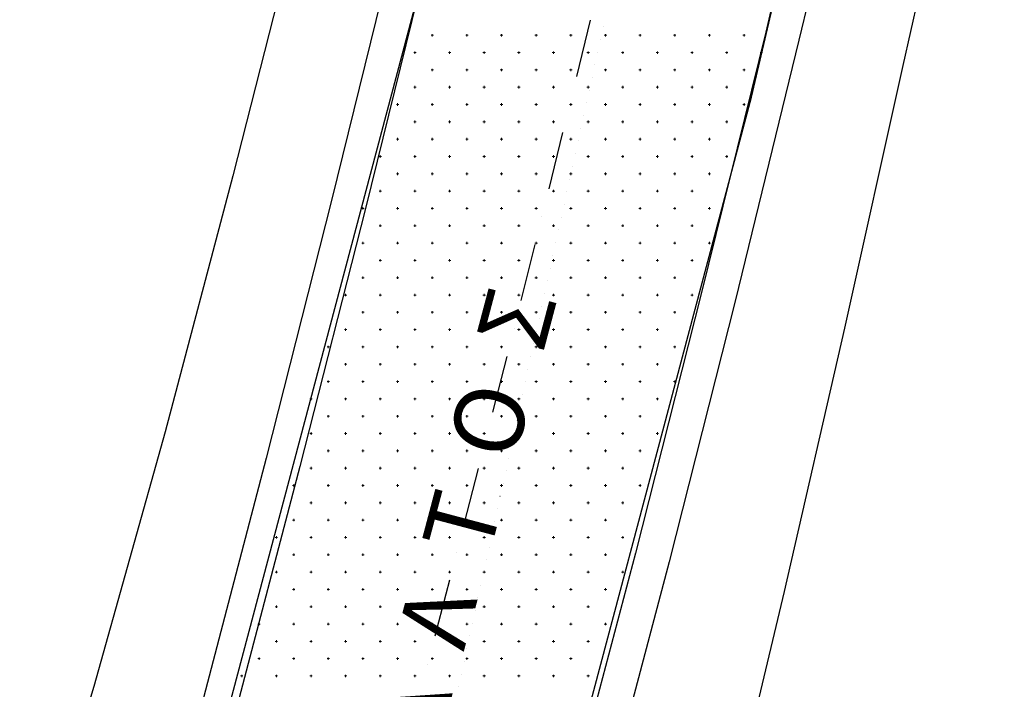
# Model space of a CAD drawing. Units: millimetres. Extents: x 407098 to 410069, y 4355601 to 4357318.
# Drawn here: x 407514 to 407543, y 4356380 to 4356400 of the extents above; entities that cross this region are included whole.
import ezdxf
from ezdxf.enums import TextEntityAlignment as Align

# ---------------------------------------------------------------- set-up
doc = ezdxf.new("R2010")
doc.units = ezdxf.units.MM
for name, color, linetype in [('3', 3, 'Continuous'), ('5', 5, 'Continuous'), ('6', 6, 'Continuous'), ('7', 7, 'Continuous'), ('HATCH', 7, 'Continuous'), ('OROAPLO', 7, 'Continuous')]:
    doc.layers.add(name, color=color, linetype=linetype)
doc.styles.add('TIMES_NEW_ROMAN_BI', font='timesbi.ttf')

msp = doc.modelspace()

# ---------------------------------------------------------------- linework, layer by layer
at = {"color": 7, "linetype": 'Continuous', "lineweight": 25}
for p, q in [((407535.2858, 4356397.35), (407542.5848, 4356428.6521)), ((407525.9177, 4356401.2778), (407515.0625, 4356360.4132)), ((407525.6462, 4356361.0496), (407535.2858, 4356397.35))]:
    msp.add_line(p, q, dxfattribs=at)
at = {"layer": '3', "color": 7, "lineweight": 25}
for p, q in [((407538.461058, 4356406.529108), (407536.6549, 4356398.995123)), ((407524.998989, 4356401.824085), (407523.165414, 4356394.369344)), ((407531.002236, 4356399.381906), (407531.002134, 4356399.381801)), ((407530.918065, 4356399.009696), (407530.917962, 4356399.009591)), ((407536.6549, 4356398.995123), (407534.813389, 4356391.460738)), ((407530.842632, 4356398.646425), (407530.842529, 4356398.64632)), ((407530.767198, 4356398.283153), (407530.767096, 4356398.283049)), ((407530.683027, 4356397.910943), (407530.682925, 4356397.910839)), ((407530.598655, 4356397.55641), (407530.598553, 4356397.556305)), ((407530.514484, 4356397.1842), (407530.514382, 4356397.184095)), ((407530.439051, 4356396.820929), (407530.438948, 4356396.820824)), ((407530.35488, 4356396.448719), (407530.354777, 4356396.448614)), ((407530.279446, 4356396.085448), (407530.279344, 4356396.085343)), ((407530.204013, 4356395.722176), (407530.203911, 4356395.722071)), ((407530.119842, 4356395.349966), (407530.119739, 4356395.349862)), ((407530.035671, 4356394.977756), (407530.035568, 4356394.977652)), ((407529.960237, 4356394.614485), (407529.960135, 4356394.61438)), ((407523.165414, 4356394.369344), (407521.278608, 4356386.931679)), ((407529.884804, 4356394.251214), (407529.884702, 4356394.251109)), ((407529.800633, 4356393.879004), (407529.80053, 4356393.878899)), ((407529.7252, 4356393.515732), (407529.725097, 4356393.515628)), ((407529.63209, 4356393.152261), (407529.631987, 4356393.152156)), ((407529.556657, 4356392.788989), (407529.556554, 4356392.788884)), ((407529.472485, 4356392.416779), (407529.472383, 4356392.416675)), ((407529.397052, 4356392.053508), (407529.39695, 4356392.053403)), ((407529.321619, 4356391.690237), (407529.321516, 4356391.690132)), ((407529.237448, 4356391.318027), (407529.237345, 4356391.317922)), ((407534.813389, 4356391.460738), (407532.909909, 4356383.934489)), ((407529.162014, 4356390.954755), (407529.161912, 4356390.954651)), ((407529.077843, 4356390.582546), (407529.077741, 4356390.582441)), ((407528.993471, 4356390.228012), (407528.993369, 4356390.227907)), ((407528.9093, 4356389.855802), (407528.909198, 4356389.855698)), ((407528.833867, 4356389.492531), (407528.833764, 4356389.492426)), ((407528.758434, 4356389.12926), (407528.758331, 4356389.129155)), ((407528.674262, 4356388.75705), (407528.67416, 4356388.756945)), ((407528.598829, 4356388.393778), (407528.598727, 4356388.393674)), ((407528.514658, 4356388.021568), (407528.514555, 4356388.021464)), ((407528.439225, 4356387.658297), (407528.439122, 4356387.658192)), ((407528.355053, 4356387.286087), (407528.354951, 4356387.285982)), ((407521.278608, 4356386.931679), (407519.338372, 4356379.528764)), ((407528.27962, 4356386.922816), (407528.279518, 4356386.922711)), ((407528.204187, 4356386.559545), (407528.204084, 4356386.55944)), ((407528.120016, 4356386.187335), (407528.119913, 4356386.18723)), ((407528.026906, 4356385.823863), (407528.026803, 4356385.823758)), ((407527.951473, 4356385.460591), (407527.95137, 4356385.460487)), ((407527.876039, 4356385.09732), (407527.875937, 4356385.097215)), ((407527.791868, 4356384.72511), (407527.791766, 4356384.725005)), ((407527.716435, 4356384.361839), (407527.716332, 4356384.361734)), ((407527.632264, 4356383.989629), (407527.632161, 4356383.989524)), ((407532.909909, 4356383.934489), (407530.926786, 4356376.416175)), ((407527.55683, 4356383.626358), (407527.556728, 4356383.626253)), ((407527.472659, 4356383.254148), (407527.472557, 4356383.254043)), ((407527.388287, 4356382.899614), (407527.388185, 4356382.89951)), ((407527.312854, 4356382.536343), (407527.312752, 4356382.536238)), ((407527.228683, 4356382.164133), (407527.22858, 4356382.164028)), ((407527.153249, 4356381.800862), (407527.153147, 4356381.800757)), ((407527.069078, 4356381.428652), (407527.068976, 4356381.428547)), ((407526.993645, 4356381.06538), (407526.993543, 4356381.065276)), ((407526.909474, 4356380.693171), (407526.909371, 4356380.693066)), ((407526.83404, 4356380.329899), (407526.833938, 4356380.329794))]:
    msp.add_line(p, q, dxfattribs=at)
at = {"layer": '5', "color": 7, "lineweight": 25}
for p, q in [((407537.486041, 4356406.765549), (407535.697559, 4356399.231765)), ((407525.974006, 4356401.587643), (407524.14043, 4356394.132903)), ((407535.697559, 4356399.231765), (407533.84711, 4356391.706118)), ((407524.14043, 4356394.132903), (407522.244887, 4356386.686298)), ((407533.84711, 4356391.706118), (407531.934692, 4356384.188607)), ((407522.244887, 4356386.686298), (407520.304852, 4356379.265708)), ((407531.934692, 4356384.188607), (407529.960307, 4356376.679232))]:
    msp.add_line(p, q, dxfattribs=at)
at = {"layer": '6', "color": 7, "lineweight": 25}
for p, q in [((407530.628721, 4356399.572032), (407530.231672, 4356397.949916)), ((407530.037619, 4356397.143432), (407530.037516, 4356397.143328)), ((407529.834623, 4356396.327801), (407529.437574, 4356394.705685)), ((407529.234583, 4356393.90794), (407529.23448, 4356393.907835)), ((407529.031587, 4356393.092308), (407528.6256, 4356391.47893)), ((407528.431547, 4356390.672447), (407528.431444, 4356390.672342)), ((407528.219612, 4356389.865553), (407527.813625, 4356388.252175)), ((407527.610834, 4356387.436753), (407527.610732, 4356387.436648)), ((407527.3989, 4356386.629859), (407526.983974, 4356385.02522)), ((407526.781183, 4356384.209798), (407526.78108, 4356384.209693)), ((407526.569249, 4356383.402904), (407526.145585, 4356381.789326)), ((407525.933855, 4356380.982642), (407525.933753, 4356380.982537))]:
    msp.add_line(p, q, dxfattribs=at)
at = {"layer": '7', "color": 7, "lineweight": 25}
for p, q in [((407541.376969, 4356405.846198), (407539.650857, 4356398.268924)), ((407522.198075, 4356402.49946), (407520.311069, 4356395.079471)), ((407539.650857, 4356398.268924), (407537.969036, 4356390.683314)), ((407520.311069, 4356395.079471), (407518.361895, 4356387.685295)), ((407537.969036, 4356390.683314), (407536.234387, 4356383.079426)), ((407518.361895, 4356387.685295), (407516.297321, 4356380.334006)), ((407536.234387, 4356383.079426), (407534.411154, 4356375.492211)), ((407516.297321, 4356380.334006), (407514.16164, 4356373.017268))]:
    msp.add_line(p, q, dxfattribs=at)
at = {"layer": 'HATCH', "color": 7, "linetype": 'Continuous', "lineweight": 13}
for p, q in [((407526.036, 4356399.138), (407526.106, 4356399.138)), ((407526.071, 4356399.103), (407526.071, 4356399.173)), ((407527.036, 4356399.138), (407527.106, 4356399.138)), ((407527.071, 4356399.103), (407527.071, 4356399.173)), ((407528.036, 4356399.138), (407528.106, 4356399.138)), ((407528.071, 4356399.103), (407528.071, 4356399.173)), ((407529.036, 4356399.138), (407529.106, 4356399.138)), ((407529.071, 4356399.103), (407529.071, 4356399.173)), ((407530.036, 4356399.138), (407530.106, 4356399.138)), ((407530.071, 4356399.103), (407530.071, 4356399.173)), ((407531.036, 4356399.138), (407531.106, 4356399.138)), ((407531.071, 4356399.103), (407531.071, 4356399.173)), ((407532.036, 4356399.138), (407532.106, 4356399.138)), ((407532.071, 4356399.103), (407532.071, 4356399.173)), ((407533.036, 4356399.138), (407533.106, 4356399.138)), ((407533.071, 4356399.103), (407533.071, 4356399.173)), ((407534.036, 4356399.138), (407534.106, 4356399.138)), ((407534.071, 4356399.103), (407534.071, 4356399.173)), ((407535.036, 4356399.138), (407535.106, 4356399.138)), ((407535.071, 4356399.103), (407535.071, 4356399.173)), ((407525.571, 4356398.603), (407525.571, 4356398.673)), ((407526.571, 4356398.603), (407526.571, 4356398.673)), ((407527.571, 4356398.603), (407527.571, 4356398.673)), ((407528.571, 4356398.603), (407528.571, 4356398.673)), ((407529.571, 4356398.603), (407529.571, 4356398.673)), ((407530.571, 4356398.603), (407530.571, 4356398.673)), ((407531.571, 4356398.603), (407531.571, 4356398.673)), ((407532.571, 4356398.603), (407532.571, 4356398.673)), ((407533.571, 4356398.603), (407533.571, 4356398.673)), ((407534.571, 4356398.603), (407534.571, 4356398.673)), ((407535.571, 4356398.603), (407535.571, 4356398.673)), ((407525.536, 4356398.638), (407525.606, 4356398.638)), ((407526.536, 4356398.638), (407526.606, 4356398.638)), ((407527.536, 4356398.638), (407527.606, 4356398.638)), ((407528.536, 4356398.638), (407528.606, 4356398.638)), ((407529.536, 4356398.638), (407529.606, 4356398.638)), ((407530.536, 4356398.638), (407530.606, 4356398.638)), ((407531.536, 4356398.638), (407531.606, 4356398.638)), ((407532.536, 4356398.638), (407532.606, 4356398.638)), ((407533.536, 4356398.638), (407533.606, 4356398.638)), ((407534.536, 4356398.638), (407534.606, 4356398.638)), ((407535.536, 4356398.638), (407535.606, 4356398.638)), ((407526.036, 4356398.138), (407526.106, 4356398.138)), ((407526.071, 4356398.103), (407526.071, 4356398.173)), ((407527.036, 4356398.138), (407527.106, 4356398.138)), ((407527.071, 4356398.103), (407527.071, 4356398.173)), ((407528.036, 4356398.138), (407528.106, 4356398.138)), ((407528.071, 4356398.103), (407528.071, 4356398.173)), ((407529.036, 4356398.138), (407529.106, 4356398.138)), ((407529.071, 4356398.103), (407529.071, 4356398.173)), ((407530.036, 4356398.138), (407530.106, 4356398.138)), ((407530.071, 4356398.103), (407530.071, 4356398.173)), ((407531.036, 4356398.138), (407531.106, 4356398.138)), ((407531.071, 4356398.103), (407531.071, 4356398.173)), ((407532.036, 4356398.138), (407532.106, 4356398.138)), ((407532.071, 4356398.103), (407532.071, 4356398.173)), ((407533.036, 4356398.138), (407533.106, 4356398.138)), ((407533.071, 4356398.103), (407533.071, 4356398.173)), ((407534.036, 4356398.138), (407534.106, 4356398.138)), ((407534.071, 4356398.103), (407534.071, 4356398.173)), ((407535.036, 4356398.138), (407535.106, 4356398.138)), ((407535.071, 4356398.103), (407535.071, 4356398.173)), ((407525.536, 4356397.638), (407525.606, 4356397.638)), ((407525.571, 4356397.603), (407525.571, 4356397.673)), ((407526.536, 4356397.638), (407526.606, 4356397.638)), ((407526.571, 4356397.603), (407526.571, 4356397.673)), ((407527.536, 4356397.638), (407527.606, 4356397.638)), ((407527.571, 4356397.603), (407527.571, 4356397.673)), ((407528.536, 4356397.638), (407528.606, 4356397.638)), ((407528.571, 4356397.603), (407528.571, 4356397.673)), ((407529.536, 4356397.638), (407529.606, 4356397.638)), ((407529.571, 4356397.603), (407529.571, 4356397.673)), ((407530.536, 4356397.638), (407530.606, 4356397.638)), ((407530.571, 4356397.603), (407530.571, 4356397.673)), ((407531.536, 4356397.638), (407531.606, 4356397.638)), ((407531.571, 4356397.603), (407531.571, 4356397.673)), ((407532.536, 4356397.638), (407532.606, 4356397.638)), ((407532.571, 4356397.603), (407532.571, 4356397.673)), ((407533.536, 4356397.638), (407533.606, 4356397.638)), ((407533.571, 4356397.603), (407533.571, 4356397.673)), ((407534.536, 4356397.638), (407534.606, 4356397.638)), ((407534.571, 4356397.603), (407534.571, 4356397.673)), ((407525.036, 4356397.138), (407525.106, 4356397.138)), ((407525.071, 4356397.103), (407525.071, 4356397.173)), ((407526.036, 4356397.138), (407526.106, 4356397.138)), ((407526.071, 4356397.103), (407526.071, 4356397.173)), ((407527.036, 4356397.138), (407527.106, 4356397.138)), ((407527.071, 4356397.103), (407527.071, 4356397.173)), ((407528.036, 4356397.138), (407528.106, 4356397.138)), ((407528.071, 4356397.103), (407528.071, 4356397.173)), ((407529.036, 4356397.138), (407529.106, 4356397.138)), ((407529.071, 4356397.103), (407529.071, 4356397.173)), ((407530.036, 4356397.138), (407530.106, 4356397.138)), ((407530.071, 4356397.103), (407530.071, 4356397.173)), ((407531.036, 4356397.138), (407531.106, 4356397.138)), ((407531.071, 4356397.103), (407531.071, 4356397.173)), ((407532.036, 4356397.138), (407532.106, 4356397.138)), ((407532.071, 4356397.103), (407532.071, 4356397.173)), ((407533.036, 4356397.138), (407533.106, 4356397.138)), ((407533.071, 4356397.103), (407533.071, 4356397.173)), ((407534.036, 4356397.138), (407534.106, 4356397.138)), ((407534.071, 4356397.103), (407534.071, 4356397.173)), ((407535.036, 4356397.138), (407535.106, 4356397.138)), ((407535.071, 4356397.103), (407535.071, 4356397.173)), ((407525.571, 4356396.603), (407525.571, 4356396.673)), ((407526.571, 4356396.603), (407526.571, 4356396.673)), ((407527.571, 4356396.603), (407527.571, 4356396.673)), ((407528.571, 4356396.603), (407528.571, 4356396.673)), ((407529.571, 4356396.603), (407529.571, 4356396.673)), ((407530.571, 4356396.603), (407530.571, 4356396.673)), ((407531.571, 4356396.603), (407531.571, 4356396.673)), ((407532.571, 4356396.603), (407532.571, 4356396.673)), ((407533.571, 4356396.603), (407533.571, 4356396.673)), ((407534.571, 4356396.603), (407534.571, 4356396.673)), ((407525.536, 4356396.638), (407525.606, 4356396.638)), ((407526.536, 4356396.638), (407526.606, 4356396.638)), ((407527.536, 4356396.638), (407527.606, 4356396.638)), ((407528.536, 4356396.638), (407528.606, 4356396.638)), ((407529.536, 4356396.638), (407529.606, 4356396.638)), ((407530.536, 4356396.638), (407530.606, 4356396.638)), ((407531.536, 4356396.638), (407531.606, 4356396.638)), ((407532.536, 4356396.638), (407532.606, 4356396.638)), ((407533.536, 4356396.638), (407533.606, 4356396.638)), ((407534.536, 4356396.638), (407534.606, 4356396.638)), ((407525.036, 4356396.138), (407525.106, 4356396.138)), ((407525.071, 4356396.103), (407525.071, 4356396.173)), ((407526.036, 4356396.138), (407526.106, 4356396.138)), ((407526.071, 4356396.103), (407526.071, 4356396.173)), ((407527.036, 4356396.138), (407527.106, 4356396.138)), ((407527.071, 4356396.103), (407527.071, 4356396.173)), ((407528.036, 4356396.138), (407528.106, 4356396.138)), ((407528.071, 4356396.103), (407528.071, 4356396.173)), ((407529.036, 4356396.138), (407529.106, 4356396.138)), ((407529.071, 4356396.103), (407529.071, 4356396.173)), ((407530.036, 4356396.138), (407530.106, 4356396.138)), ((407530.071, 4356396.103), (407530.071, 4356396.173)), ((407531.036, 4356396.138), (407531.106, 4356396.138)), ((407531.071, 4356396.103), (407531.071, 4356396.173)), ((407532.036, 4356396.138), (407532.106, 4356396.138)), ((407532.071, 4356396.103), (407532.071, 4356396.173)), ((407533.036, 4356396.138), (407533.106, 4356396.138)), ((407533.071, 4356396.103), (407533.071, 4356396.173)), ((407534.036, 4356396.138), (407534.106, 4356396.138)), ((407534.071, 4356396.103), (407534.071, 4356396.173)), ((407524.536, 4356395.638), (407524.606, 4356395.638)), ((407524.571, 4356395.603), (407524.571, 4356395.673)), ((407525.536, 4356395.638), (407525.606, 4356395.638)), ((407525.571, 4356395.603), (407525.571, 4356395.673)), ((407526.536, 4356395.638), (407526.606, 4356395.638)), ((407526.571, 4356395.603), (407526.571, 4356395.673)), ((407527.536, 4356395.638), (407527.606, 4356395.638)), ((407527.571, 4356395.603), (407527.571, 4356395.673)), ((407528.536, 4356395.638), (407528.606, 4356395.638)), ((407528.571, 4356395.603), (407528.571, 4356395.673)), ((407529.536, 4356395.638), (407529.606, 4356395.638)), ((407529.571, 4356395.603), (407529.571, 4356395.673)), ((407530.536, 4356395.638), (407530.606, 4356395.638)), ((407530.571, 4356395.603), (407530.571, 4356395.673)), ((407531.536, 4356395.638), (407531.606, 4356395.638)), ((407531.571, 4356395.603), (407531.571, 4356395.673)), ((407532.536, 4356395.638), (407532.606, 4356395.638)), ((407532.571, 4356395.603), (407532.571, 4356395.673)), ((407533.536, 4356395.638), (407533.606, 4356395.638)), ((407533.571, 4356395.603), (407533.571, 4356395.673)), ((407534.536, 4356395.638), (407534.606, 4356395.638)), ((407534.571, 4356395.603), (407534.571, 4356395.673)), ((407525.036, 4356395.138), (407525.106, 4356395.138)), ((407525.071, 4356395.103), (407525.071, 4356395.173)), ((407526.036, 4356395.138), (407526.106, 4356395.138)), ((407526.071, 4356395.103), (407526.071, 4356395.173)), ((407527.036, 4356395.138), (407527.106, 4356395.138)), ((407527.071, 4356395.103), (407527.071, 4356395.173)), ((407528.036, 4356395.138), (407528.106, 4356395.138)), ((407528.071, 4356395.103), (407528.071, 4356395.173)), ((407529.036, 4356395.138), (407529.106, 4356395.138)), ((407529.071, 4356395.103), (407529.071, 4356395.173)), ((407530.036, 4356395.138), (407530.106, 4356395.138)), ((407530.071, 4356395.103), (407530.071, 4356395.173)), ((407531.036, 4356395.138), (407531.106, 4356395.138)), ((407531.071, 4356395.103), (407531.071, 4356395.173)), ((407532.036, 4356395.138), (407532.106, 4356395.138)), ((407532.071, 4356395.103), (407532.071, 4356395.173)), ((407533.036, 4356395.138), (407533.106, 4356395.138)), ((407533.071, 4356395.103), (407533.071, 4356395.173)), ((407534.036, 4356395.138), (407534.106, 4356395.138)), ((407534.071, 4356395.103), (407534.071, 4356395.173)), ((407524.571, 4356394.603), (407524.571, 4356394.673)), ((407525.571, 4356394.603), (407525.571, 4356394.673)), ((407526.571, 4356394.603), (407526.571, 4356394.673)), ((407527.571, 4356394.603), (407527.571, 4356394.673)), ((407528.571, 4356394.603), (407528.571, 4356394.673)), ((407529.571, 4356394.603), (407529.571, 4356394.673)), ((407530.571, 4356394.603), (407530.571, 4356394.673)), ((407531.571, 4356394.603), (407531.571, 4356394.673)), ((407532.571, 4356394.603), (407532.571, 4356394.673)), ((407533.571, 4356394.603), (407533.571, 4356394.673)), ((407524.536, 4356394.638), (407524.606, 4356394.638)), ((407525.536, 4356394.638), (407525.606, 4356394.638)), ((407526.536, 4356394.638), (407526.606, 4356394.638)), ((407527.536, 4356394.638), (407527.606, 4356394.638)), ((407528.536, 4356394.638), (407528.606, 4356394.638)), ((407529.536, 4356394.638), (407529.606, 4356394.638)), ((407530.536, 4356394.638), (407530.606, 4356394.638)), ((407531.536, 4356394.638), (407531.606, 4356394.638)), ((407532.536, 4356394.638), (407532.606, 4356394.638)), ((407533.536, 4356394.638), (407533.606, 4356394.638)), ((407524.036, 4356394.138), (407524.106, 4356394.138)), ((407524.071, 4356394.103), (407524.071, 4356394.173)), ((407525.036, 4356394.138), (407525.106, 4356394.138)), ((407525.071, 4356394.103), (407525.071, 4356394.173)), ((407526.036, 4356394.138), (407526.106, 4356394.138)), ((407526.071, 4356394.103), (407526.071, 4356394.173)), ((407527.036, 4356394.138), (407527.106, 4356394.138)), ((407527.071, 4356394.103), (407527.071, 4356394.173)), ((407528.036, 4356394.138), (407528.106, 4356394.138)), ((407528.071, 4356394.103), (407528.071, 4356394.173)), ((407529.036, 4356394.138), (407529.106, 4356394.138)), ((407529.071, 4356394.103), (407529.071, 4356394.173)), ((407530.036, 4356394.138), (407530.106, 4356394.138)), ((407530.071, 4356394.103), (407530.071, 4356394.173)), ((407531.036, 4356394.138), (407531.106, 4356394.138)), ((407531.071, 4356394.103), (407531.071, 4356394.173)), ((407532.036, 4356394.138), (407532.106, 4356394.138)), ((407532.071, 4356394.103), (407532.071, 4356394.173)), ((407533.036, 4356394.138), (407533.106, 4356394.138)), ((407533.071, 4356394.103), (407533.071, 4356394.173)), ((407534.036, 4356394.138), (407534.106, 4356394.138)), ((407534.071, 4356394.103), (407534.071, 4356394.173)), ((407524.536, 4356393.638), (407524.606, 4356393.638)), ((407524.571, 4356393.603), (407524.571, 4356393.673)), ((407525.536, 4356393.638), (407525.606, 4356393.638)), ((407525.571, 4356393.603), (407525.571, 4356393.673)), ((407526.536, 4356393.638), (407526.606, 4356393.638)), ((407526.571, 4356393.603), (407526.571, 4356393.673)), ((407527.536, 4356393.638), (407527.606, 4356393.638)), ((407527.571, 4356393.603), (407527.571, 4356393.673)), ((407528.536, 4356393.638), (407528.606, 4356393.638)), ((407528.571, 4356393.603), (407528.571, 4356393.673)), ((407529.536, 4356393.638), (407529.606, 4356393.638)), ((407529.571, 4356393.603), (407529.571, 4356393.673)), ((407530.536, 4356393.638), (407530.606, 4356393.638)), ((407530.571, 4356393.603), (407530.571, 4356393.673)), ((407531.536, 4356393.638), (407531.606, 4356393.638)), ((407531.571, 4356393.603), (407531.571, 4356393.673)), ((407532.536, 4356393.638), (407532.606, 4356393.638)), ((407532.571, 4356393.603), (407532.571, 4356393.673)), ((407533.536, 4356393.638), (407533.606, 4356393.638)), ((407533.571, 4356393.603), (407533.571, 4356393.673)), ((407524.036, 4356393.138), (407524.106, 4356393.138)), ((407524.071, 4356393.103), (407524.071, 4356393.173)), ((407525.036, 4356393.138), (407525.106, 4356393.138)), ((407525.071, 4356393.103), (407525.071, 4356393.173)), ((407526.036, 4356393.138), (407526.106, 4356393.138)), ((407526.071, 4356393.103), (407526.071, 4356393.173)), ((407527.036, 4356393.138), (407527.106, 4356393.138)), ((407527.071, 4356393.103), (407527.071, 4356393.173)), ((407528.036, 4356393.138), (407528.106, 4356393.138)), ((407528.071, 4356393.103), (407528.071, 4356393.173)), ((407529.036, 4356393.138), (407529.106, 4356393.138)), ((407529.071, 4356393.103), (407529.071, 4356393.173)), ((407530.036, 4356393.138), (407530.106, 4356393.138)), ((407530.071, 4356393.103), (407530.071, 4356393.173)), ((407531.036, 4356393.138), (407531.106, 4356393.138)), ((407531.071, 4356393.103), (407531.071, 4356393.173)), ((407532.036, 4356393.138), (407532.106, 4356393.138)), ((407532.071, 4356393.103), (407532.071, 4356393.173)), ((407533.036, 4356393.138), (407533.106, 4356393.138)), ((407533.071, 4356393.103), (407533.071, 4356393.173)), ((407534.036, 4356393.138), (407534.106, 4356393.138)), ((407534.071, 4356393.103), (407534.071, 4356393.173)), ((407524.536, 4356392.638), (407524.606, 4356392.638)), ((407524.571, 4356392.603), (407524.571, 4356392.673)), ((407525.536, 4356392.638), (407525.606, 4356392.638)), ((407525.571, 4356392.603), (407525.571, 4356392.673)), ((407526.536, 4356392.638), (407526.606, 4356392.638)), ((407526.571, 4356392.603), (407526.571, 4356392.673)), ((407527.536, 4356392.638), (407527.606, 4356392.638)), ((407527.571, 4356392.603), (407527.571, 4356392.673)), ((407528.536, 4356392.638), (407528.606, 4356392.638)), ((407528.571, 4356392.603), (407528.571, 4356392.673)), ((407529.536, 4356392.638), (407529.606, 4356392.638)), ((407529.571, 4356392.603), (407529.571, 4356392.673)), ((407530.536, 4356392.638), (407530.606, 4356392.638)), ((407530.571, 4356392.603), (407530.571, 4356392.673)), ((407531.536, 4356392.638), (407531.606, 4356392.638)), ((407531.571, 4356392.603), (407531.571, 4356392.673)), ((407532.536, 4356392.638), (407532.606, 4356392.638)), ((407532.571, 4356392.603), (407532.571, 4356392.673)), ((407533.536, 4356392.638), (407533.606, 4356392.638)), ((407533.571, 4356392.603), (407533.571, 4356392.673)), ((407524.036, 4356392.138), (407524.106, 4356392.138)), ((407524.071, 4356392.103), (407524.071, 4356392.173)), ((407525.036, 4356392.138), (407525.106, 4356392.138)), ((407525.071, 4356392.103), (407525.071, 4356392.173)), ((407526.036, 4356392.138), (407526.106, 4356392.138)), ((407526.071, 4356392.103), (407526.071, 4356392.173)), ((407527.036, 4356392.138), (407527.106, 4356392.138)), ((407527.071, 4356392.103), (407527.071, 4356392.173)), ((407528.036, 4356392.138), (407528.106, 4356392.138)), ((407528.071, 4356392.103), (407528.071, 4356392.173)), ((407529.036, 4356392.138), (407529.106, 4356392.138)), ((407529.071, 4356392.103), (407529.071, 4356392.173)), ((407530.036, 4356392.138), (407530.106, 4356392.138)), ((407530.071, 4356392.103), (407530.071, 4356392.173)), ((407531.036, 4356392.138), (407531.106, 4356392.138)), ((407531.071, 4356392.103), (407531.071, 4356392.173)), ((407532.036, 4356392.138), (407532.106, 4356392.138)), ((407532.071, 4356392.103), (407532.071, 4356392.173)), ((407533.036, 4356392.138), (407533.106, 4356392.138)), ((407533.071, 4356392.103), (407533.071, 4356392.173)), ((407523.536, 4356391.638), (407523.606, 4356391.638)), ((407523.571, 4356391.603), (407523.571, 4356391.673)), ((407524.536, 4356391.638), (407524.606, 4356391.638)), ((407524.571, 4356391.603), (407524.571, 4356391.673)), ((407525.536, 4356391.638), (407525.606, 4356391.638)), ((407525.571, 4356391.603), (407525.571, 4356391.673)), ((407526.536, 4356391.638), (407526.606, 4356391.638)), ((407526.571, 4356391.603), (407526.571, 4356391.673)), ((407527.536, 4356391.638), (407527.606, 4356391.638)), ((407527.571, 4356391.603), (407527.571, 4356391.673)), ((407528.536, 4356391.638), (407528.606, 4356391.638)), ((407528.571, 4356391.603), (407528.571, 4356391.673)), ((407529.536, 4356391.638), (407529.606, 4356391.638)), ((407529.571, 4356391.603), (407529.571, 4356391.673)), ((407530.536, 4356391.638), (407530.606, 4356391.638)), ((407530.571, 4356391.603), (407530.571, 4356391.673)), ((407531.536, 4356391.638), (407531.606, 4356391.638)), ((407531.571, 4356391.603), (407531.571, 4356391.673)), ((407532.536, 4356391.638), (407532.606, 4356391.638)), ((407532.571, 4356391.603), (407532.571, 4356391.673)), ((407533.536, 4356391.638), (407533.606, 4356391.638)), ((407533.571, 4356391.603), (407533.571, 4356391.673)), ((407524.036, 4356391.138), (407524.106, 4356391.138)), ((407524.071, 4356391.103), (407524.071, 4356391.173)), ((407525.036, 4356391.138), (407525.106, 4356391.138)), ((407525.071, 4356391.103), (407525.071, 4356391.173)), ((407526.036, 4356391.138), (407526.106, 4356391.138)), ((407526.071, 4356391.103), (407526.071, 4356391.173)), ((407527.036, 4356391.138), (407527.106, 4356391.138)), ((407527.071, 4356391.103), (407527.071, 4356391.173)), ((407528.036, 4356391.138), (407528.106, 4356391.138)), ((407528.071, 4356391.103), (407528.071, 4356391.173)), ((407529.036, 4356391.138), (407529.106, 4356391.138)), ((407529.071, 4356391.103), (407529.071, 4356391.173)), ((407530.036, 4356391.138), (407530.106, 4356391.138)), ((407530.071, 4356391.103), (407530.071, 4356391.173)), ((407531.036, 4356391.138), (407531.106, 4356391.138)), ((407531.071, 4356391.103), (407531.071, 4356391.173)), ((407532.036, 4356391.138), (407532.106, 4356391.138)), ((407532.071, 4356391.103), (407532.071, 4356391.173)), ((407533.036, 4356391.138), (407533.106, 4356391.138)), ((407533.071, 4356391.103), (407533.071, 4356391.173)), ((407523.536, 4356390.638), (407523.606, 4356390.638)), ((407523.571, 4356390.603), (407523.571, 4356390.673)), ((407524.536, 4356390.638), (407524.606, 4356390.638)), ((407524.571, 4356390.603), (407524.571, 4356390.673)), ((407525.536, 4356390.638), (407525.606, 4356390.638)), ((407525.571, 4356390.603), (407525.571, 4356390.673)), ((407526.536, 4356390.638), (407526.606, 4356390.638)), ((407526.571, 4356390.603), (407526.571, 4356390.673)), ((407527.536, 4356390.638), (407527.606, 4356390.638)), ((407527.571, 4356390.603), (407527.571, 4356390.673)), ((407528.536, 4356390.638), (407528.606, 4356390.638)), ((407528.571, 4356390.603), (407528.571, 4356390.673)), ((407529.536, 4356390.638), (407529.606, 4356390.638)), ((407529.571, 4356390.603), (407529.571, 4356390.673)), ((407530.536, 4356390.638), (407530.606, 4356390.638)), ((407530.571, 4356390.603), (407530.571, 4356390.673)), ((407531.536, 4356390.638), (407531.606, 4356390.638)), ((407531.571, 4356390.603), (407531.571, 4356390.673)), ((407532.536, 4356390.638), (407532.606, 4356390.638)), ((407532.571, 4356390.603), (407532.571, 4356390.673)), ((407523.036, 4356390.138), (407523.106, 4356390.138)), ((407523.071, 4356390.103), (407523.071, 4356390.173)), ((407524.036, 4356390.138), (407524.106, 4356390.138)), ((407524.071, 4356390.103), (407524.071, 4356390.173)), ((407525.036, 4356390.138), (407525.106, 4356390.138)), ((407525.071, 4356390.103), (407525.071, 4356390.173)), ((407526.036, 4356390.138), (407526.106, 4356390.138)), ((407526.071, 4356390.103), (407526.071, 4356390.173)), ((407527.036, 4356390.138), (407527.106, 4356390.138)), ((407527.071, 4356390.103), (407527.071, 4356390.173)), ((407528.036, 4356390.138), (407528.106, 4356390.138)), ((407528.071, 4356390.103), (407528.071, 4356390.173)), ((407529.036, 4356390.138), (407529.106, 4356390.138)), ((407529.071, 4356390.103), (407529.071, 4356390.173)), ((407530.036, 4356390.138), (407530.106, 4356390.138)), ((407530.071, 4356390.103), (407530.071, 4356390.173)), ((407531.036, 4356390.138), (407531.106, 4356390.138)), ((407531.071, 4356390.103), (407531.071, 4356390.173)), ((407532.036, 4356390.138), (407532.106, 4356390.138)), ((407532.071, 4356390.103), (407532.071, 4356390.173)), ((407533.036, 4356390.138), (407533.106, 4356390.138)), ((407533.071, 4356390.103), (407533.071, 4356390.173)), ((407523.536, 4356389.638), (407523.606, 4356389.638)), ((407523.571, 4356389.603), (407523.571, 4356389.673)), ((407524.536, 4356389.638), (407524.606, 4356389.638)), ((407524.571, 4356389.603), (407524.571, 4356389.673)), ((407525.536, 4356389.638), (407525.606, 4356389.638)), ((407525.571, 4356389.603), (407525.571, 4356389.673)), ((407526.536, 4356389.638), (407526.606, 4356389.638)), ((407526.571, 4356389.603), (407526.571, 4356389.673)), ((407527.536, 4356389.638), (407527.606, 4356389.638)), ((407527.571, 4356389.603), (407527.571, 4356389.673)), ((407528.536, 4356389.638), (407528.606, 4356389.638)), ((407528.571, 4356389.603), (407528.571, 4356389.673)), ((407529.536, 4356389.638), (407529.606, 4356389.638)), ((407529.571, 4356389.603), (407529.571, 4356389.673)), ((407530.536, 4356389.638), (407530.606, 4356389.638)), ((407530.571, 4356389.603), (407530.571, 4356389.673)), ((407531.536, 4356389.638), (407531.606, 4356389.638)), ((407531.571, 4356389.603), (407531.571, 4356389.673)), ((407532.536, 4356389.638), (407532.606, 4356389.638)), ((407532.571, 4356389.603), (407532.571, 4356389.673)), ((407523.036, 4356389.138), (407523.106, 4356389.138)), ((407523.071, 4356389.103), (407523.071, 4356389.173)), ((407524.036, 4356389.138), (407524.106, 4356389.138)), ((407524.071, 4356389.103), (407524.071, 4356389.173)), ((407525.036, 4356389.138), (407525.106, 4356389.138)), ((407525.071, 4356389.103), (407525.071, 4356389.173)), ((407526.036, 4356389.138), (407526.106, 4356389.138)), ((407526.071, 4356389.103), (407526.071, 4356389.173)), ((407527.036, 4356389.138), (407527.106, 4356389.138)), ((407527.071, 4356389.103), (407527.071, 4356389.173)), ((407528.036, 4356389.138), (407528.106, 4356389.138)), ((407528.071, 4356389.103), (407528.071, 4356389.173)), ((407529.036, 4356389.138), (407529.106, 4356389.138)), ((407529.071, 4356389.103), (407529.071, 4356389.173)), ((407530.036, 4356389.138), (407530.106, 4356389.138)), ((407530.071, 4356389.103), (407530.071, 4356389.173)), ((407531.036, 4356389.138), (407531.106, 4356389.138)), ((407531.071, 4356389.103), (407531.071, 4356389.173)), ((407532.036, 4356389.138), (407532.106, 4356389.138)), ((407532.071, 4356389.103), (407532.071, 4356389.173)), ((407533.036, 4356389.138), (407533.106, 4356389.138)), ((407533.071, 4356389.103), (407533.071, 4356389.173)), ((407522.536, 4356388.638), (407522.606, 4356388.638)), ((407522.571, 4356388.603), (407522.571, 4356388.673)), ((407523.536, 4356388.638), (407523.606, 4356388.638)), ((407523.571, 4356388.603), (407523.571, 4356388.673)), ((407524.536, 4356388.638), (407524.606, 4356388.638)), ((407524.571, 4356388.603), (407524.571, 4356388.673)), ((407525.536, 4356388.638), (407525.606, 4356388.638)), ((407525.571, 4356388.603), (407525.571, 4356388.673)), ((407526.536, 4356388.638), (407526.606, 4356388.638)), ((407526.571, 4356388.603), (407526.571, 4356388.673)), ((407527.536, 4356388.638), (407527.606, 4356388.638)), ((407527.571, 4356388.603), (407527.571, 4356388.673)), ((407528.536, 4356388.638), (407528.606, 4356388.638)), ((407528.571, 4356388.603), (407528.571, 4356388.673)), ((407529.536, 4356388.638), (407529.606, 4356388.638)), ((407529.571, 4356388.603), (407529.571, 4356388.673)), ((407530.536, 4356388.638), (407530.606, 4356388.638)), ((407530.571, 4356388.603), (407530.571, 4356388.673)), ((407531.536, 4356388.638), (407531.606, 4356388.638)), ((407531.571, 4356388.603), (407531.571, 4356388.673)), ((407532.536, 4356388.638), (407532.606, 4356388.638)), ((407532.571, 4356388.603), (407532.571, 4356388.673)), ((407523.036, 4356388.138), (407523.106, 4356388.138)), ((407523.071, 4356388.103), (407523.071, 4356388.173)), ((407524.036, 4356388.138), (407524.106, 4356388.138)), ((407524.071, 4356388.103), (407524.071, 4356388.173)), ((407525.036, 4356388.138), (407525.106, 4356388.138)), ((407525.071, 4356388.103), (407525.071, 4356388.173)), ((407526.036, 4356388.138), (407526.106, 4356388.138)), ((407526.071, 4356388.103), (407526.071, 4356388.173)), ((407527.036, 4356388.138), (407527.106, 4356388.138)), ((407527.071, 4356388.103), (407527.071, 4356388.173)), ((407528.036, 4356388.138), (407528.106, 4356388.138)), ((407528.071, 4356388.103), (407528.071, 4356388.173)), ((407529.036, 4356388.138), (407529.106, 4356388.138)), ((407529.071, 4356388.103), (407529.071, 4356388.173)), ((407530.036, 4356388.138), (407530.106, 4356388.138)), ((407530.071, 4356388.103), (407530.071, 4356388.173)), ((407531.036, 4356388.138), (407531.106, 4356388.138)), ((407531.071, 4356388.103), (407531.071, 4356388.173)), ((407532.036, 4356388.138), (407532.106, 4356388.138)), ((407532.071, 4356388.103), (407532.071, 4356388.173)), ((407522.536, 4356387.638), (407522.606, 4356387.638)), ((407522.571, 4356387.603), (407522.571, 4356387.673)), ((407523.536, 4356387.638), (407523.606, 4356387.638)), ((407523.571, 4356387.603), (407523.571, 4356387.673)), ((407524.536, 4356387.638), (407524.606, 4356387.638)), ((407524.571, 4356387.603), (407524.571, 4356387.673)), ((407525.536, 4356387.638), (407525.606, 4356387.638)), ((407525.571, 4356387.603), (407525.571, 4356387.673)), ((407526.536, 4356387.638), (407526.606, 4356387.638)), ((407526.571, 4356387.603), (407526.571, 4356387.673)), ((407527.536, 4356387.638), (407527.606, 4356387.638)), ((407527.571, 4356387.603), (407527.571, 4356387.673)), ((407528.536, 4356387.638), (407528.606, 4356387.638)), ((407528.571, 4356387.603), (407528.571, 4356387.673)), ((407529.536, 4356387.638), (407529.606, 4356387.638)), ((407529.571, 4356387.603), (407529.571, 4356387.673)), ((407530.536, 4356387.638), (407530.606, 4356387.638)), ((407530.571, 4356387.603), (407530.571, 4356387.673)), ((407531.536, 4356387.638), (407531.606, 4356387.638)), ((407531.571, 4356387.603), (407531.571, 4356387.673)), ((407532.536, 4356387.638), (407532.606, 4356387.638)), ((407532.571, 4356387.603), (407532.571, 4356387.673)), ((407523.036, 4356387.138), (407523.106, 4356387.138)), ((407523.071, 4356387.103), (407523.071, 4356387.173)), ((407524.036, 4356387.138), (407524.106, 4356387.138)), ((407524.071, 4356387.103), (407524.071, 4356387.173)), ((407525.036, 4356387.138), (407525.106, 4356387.138)), ((407525.071, 4356387.103), (407525.071, 4356387.173)), ((407526.036, 4356387.138), (407526.106, 4356387.138)), ((407526.071, 4356387.103), (407526.071, 4356387.173)), ((407527.036, 4356387.138), (407527.106, 4356387.138)), ((407527.071, 4356387.103), (407527.071, 4356387.173)), ((407528.036, 4356387.138), (407528.106, 4356387.138)), ((407528.071, 4356387.103), (407528.071, 4356387.173)), ((407529.036, 4356387.138), (407529.106, 4356387.138)), ((407529.071, 4356387.103), (407529.071, 4356387.173)), ((407530.036, 4356387.138), (407530.106, 4356387.138)), ((407530.071, 4356387.103), (407530.071, 4356387.173)), ((407531.036, 4356387.138), (407531.106, 4356387.138)), ((407531.071, 4356387.103), (407531.071, 4356387.173)), ((407532.036, 4356387.138), (407532.106, 4356387.138)), ((407532.071, 4356387.103), (407532.071, 4356387.173)), ((407522.536, 4356386.638), (407522.606, 4356386.638)), ((407522.571, 4356386.603), (407522.571, 4356386.673)), ((407523.536, 4356386.638), (407523.606, 4356386.638)), ((407523.571, 4356386.603), (407523.571, 4356386.673)), ((407524.536, 4356386.638), (407524.606, 4356386.638)), ((407524.571, 4356386.603), (407524.571, 4356386.673)), ((407525.536, 4356386.638), (407525.606, 4356386.638)), ((407525.571, 4356386.603), (407525.571, 4356386.673)), ((407526.536, 4356386.638), (407526.606, 4356386.638)), ((407526.571, 4356386.603), (407526.571, 4356386.673)), ((407527.536, 4356386.638), (407527.606, 4356386.638)), ((407527.571, 4356386.603), (407527.571, 4356386.673)), ((407528.536, 4356386.638), (407528.606, 4356386.638)), ((407528.571, 4356386.603), (407528.571, 4356386.673)), ((407529.536, 4356386.638), (407529.606, 4356386.638)), ((407529.571, 4356386.603), (407529.571, 4356386.673)), ((407530.536, 4356386.638), (407530.606, 4356386.638)), ((407530.571, 4356386.603), (407530.571, 4356386.673)), ((407531.536, 4356386.638), (407531.606, 4356386.638)), ((407531.571, 4356386.603), (407531.571, 4356386.673)), ((407522.036, 4356386.138), (407522.106, 4356386.138)), ((407522.071, 4356386.103), (407522.071, 4356386.173)), ((407523.036, 4356386.138), (407523.106, 4356386.138)), ((407523.071, 4356386.103), (407523.071, 4356386.173)), ((407524.036, 4356386.138), (407524.106, 4356386.138)), ((407524.071, 4356386.103), (407524.071, 4356386.173)), ((407525.036, 4356386.138), (407525.106, 4356386.138)), ((407525.071, 4356386.103), (407525.071, 4356386.173)), ((407526.036, 4356386.138), (407526.106, 4356386.138)), ((407526.071, 4356386.103), (407526.071, 4356386.173)), ((407527.036, 4356386.138), (407527.106, 4356386.138)), ((407527.071, 4356386.103), (407527.071, 4356386.173)), ((407528.036, 4356386.138), (407528.106, 4356386.138)), ((407528.071, 4356386.103), (407528.071, 4356386.173)), ((407529.036, 4356386.138), (407529.106, 4356386.138)), ((407529.071, 4356386.103), (407529.071, 4356386.173)), ((407530.036, 4356386.138), (407530.106, 4356386.138)), ((407530.071, 4356386.103), (407530.071, 4356386.173)), ((407531.036, 4356386.138), (407531.106, 4356386.138)), ((407531.071, 4356386.103), (407531.071, 4356386.173)), ((407532.036, 4356386.138), (407532.106, 4356386.138)), ((407532.071, 4356386.103), (407532.071, 4356386.173)), ((407522.536, 4356385.638), (407522.606, 4356385.638)), ((407522.571, 4356385.603), (407522.571, 4356385.673)), ((407523.536, 4356385.638), (407523.606, 4356385.638)), ((407523.571, 4356385.603), (407523.571, 4356385.673)), ((407524.536, 4356385.638), (407524.606, 4356385.638)), ((407524.571, 4356385.603), (407524.571, 4356385.673)), ((407525.536, 4356385.638), (407525.606, 4356385.638)), ((407525.571, 4356385.603), (407525.571, 4356385.673)), ((407526.536, 4356385.638), (407526.606, 4356385.638)), ((407526.571, 4356385.603), (407526.571, 4356385.673)), ((407527.536, 4356385.638), (407527.606, 4356385.638)), ((407527.571, 4356385.603), (407527.571, 4356385.673)), ((407528.536, 4356385.638), (407528.606, 4356385.638)), ((407528.571, 4356385.603), (407528.571, 4356385.673)), ((407529.536, 4356385.638), (407529.606, 4356385.638)), ((407529.571, 4356385.603), (407529.571, 4356385.673)), ((407530.536, 4356385.638), (407530.606, 4356385.638)), ((407530.571, 4356385.603), (407530.571, 4356385.673)), ((407531.536, 4356385.638), (407531.606, 4356385.638)), ((407531.571, 4356385.603), (407531.571, 4356385.673)), ((407522.036, 4356385.138), (407522.106, 4356385.138)), ((407522.071, 4356385.103), (407522.071, 4356385.173)), ((407523.036, 4356385.138), (407523.106, 4356385.138)), ((407523.071, 4356385.103), (407523.071, 4356385.173)), ((407524.036, 4356385.138), (407524.106, 4356385.138)), ((407524.071, 4356385.103), (407524.071, 4356385.173)), ((407525.036, 4356385.138), (407525.106, 4356385.138)), ((407525.071, 4356385.103), (407525.071, 4356385.173)), ((407526.036, 4356385.138), (407526.106, 4356385.138)), ((407526.071, 4356385.103), (407526.071, 4356385.173)), ((407527.036, 4356385.138), (407527.106, 4356385.138)), ((407527.071, 4356385.103), (407527.071, 4356385.173)), ((407528.036, 4356385.138), (407528.106, 4356385.138)), ((407528.071, 4356385.103), (407528.071, 4356385.173)), ((407529.036, 4356385.138), (407529.106, 4356385.138)), ((407529.071, 4356385.103), (407529.071, 4356385.173)), ((407530.036, 4356385.138), (407530.106, 4356385.138)), ((407530.071, 4356385.103), (407530.071, 4356385.173)), ((407531.036, 4356385.138), (407531.106, 4356385.138)), ((407531.071, 4356385.103), (407531.071, 4356385.173)), ((407521.536, 4356384.638), (407521.606, 4356384.638)), ((407521.571, 4356384.603), (407521.571, 4356384.673)), ((407522.536, 4356384.638), (407522.606, 4356384.638)), ((407522.571, 4356384.603), (407522.571, 4356384.673)), ((407523.536, 4356384.638), (407523.606, 4356384.638)), ((407523.571, 4356384.603), (407523.571, 4356384.673)), ((407524.536, 4356384.638), (407524.606, 4356384.638)), ((407524.571, 4356384.603), (407524.571, 4356384.673)), ((407525.536, 4356384.638), (407525.606, 4356384.638)), ((407525.571, 4356384.603), (407525.571, 4356384.673)), ((407526.536, 4356384.638), (407526.606, 4356384.638)), ((407526.571, 4356384.603), (407526.571, 4356384.673)), ((407527.536, 4356384.638), (407527.606, 4356384.638)), ((407527.571, 4356384.603), (407527.571, 4356384.673)), ((407528.536, 4356384.638), (407528.606, 4356384.638)), ((407528.571, 4356384.603), (407528.571, 4356384.673)), ((407529.536, 4356384.638), (407529.606, 4356384.638)), ((407529.571, 4356384.603), (407529.571, 4356384.673)), ((407530.536, 4356384.638), (407530.606, 4356384.638)), ((407530.571, 4356384.603), (407530.571, 4356384.673)), ((407531.536, 4356384.638), (407531.606, 4356384.638)), ((407531.571, 4356384.603), (407531.571, 4356384.673)), ((407522.071, 4356384.103), (407522.071, 4356384.173)), ((407523.071, 4356384.103), (407523.071, 4356384.173)), ((407524.071, 4356384.103), (407524.071, 4356384.173)), ((407525.071, 4356384.103), (407525.071, 4356384.173)), ((407526.071, 4356384.103), (407526.071, 4356384.173)), ((407527.071, 4356384.103), (407527.071, 4356384.173)), ((407528.071, 4356384.103), (407528.071, 4356384.173)), ((407529.071, 4356384.103), (407529.071, 4356384.173)), ((407530.071, 4356384.103), (407530.071, 4356384.173)), ((407531.071, 4356384.103), (407531.071, 4356384.173)), ((407522.036, 4356384.138), (407522.106, 4356384.138)), ((407523.036, 4356384.138), (407523.106, 4356384.138)), ((407524.036, 4356384.138), (407524.106, 4356384.138)), ((407525.036, 4356384.138), (407525.106, 4356384.138)), ((407526.036, 4356384.138), (407526.106, 4356384.138)), ((407527.036, 4356384.138), (407527.106, 4356384.138)), ((407528.036, 4356384.138), (407528.106, 4356384.138)), ((407529.036, 4356384.138), (407529.106, 4356384.138)), ((407530.036, 4356384.138), (407530.106, 4356384.138)), ((407531.036, 4356384.138), (407531.106, 4356384.138)), ((407521.536, 4356383.638), (407521.606, 4356383.638)), ((407521.571, 4356383.603), (407521.571, 4356383.673)), ((407522.536, 4356383.638), (407522.606, 4356383.638)), ((407522.571, 4356383.603), (407522.571, 4356383.673)), ((407523.536, 4356383.638), (407523.606, 4356383.638)), ((407523.571, 4356383.603), (407523.571, 4356383.673)), ((407524.536, 4356383.638), (407524.606, 4356383.638)), ((407524.571, 4356383.603), (407524.571, 4356383.673)), ((407525.536, 4356383.638), (407525.606, 4356383.638)), ((407525.571, 4356383.603), (407525.571, 4356383.673)), ((407526.536, 4356383.638), (407526.606, 4356383.638)), ((407526.571, 4356383.603), (407526.571, 4356383.673)), ((407527.536, 4356383.638), (407527.606, 4356383.638)), ((407527.571, 4356383.603), (407527.571, 4356383.673)), ((407528.536, 4356383.638), (407528.606, 4356383.638)), ((407528.571, 4356383.603), (407528.571, 4356383.673)), ((407529.536, 4356383.638), (407529.606, 4356383.638)), ((407529.571, 4356383.603), (407529.571, 4356383.673)), ((407530.536, 4356383.638), (407530.606, 4356383.638)), ((407530.571, 4356383.603), (407530.571, 4356383.673)), ((407531.536, 4356383.638), (407531.606, 4356383.638)), ((407531.571, 4356383.603), (407531.571, 4356383.673)), ((407522.036, 4356383.138), (407522.106, 4356383.138)), ((407522.071, 4356383.103), (407522.071, 4356383.173)), ((407523.036, 4356383.138), (407523.106, 4356383.138)), ((407523.071, 4356383.103), (407523.071, 4356383.173)), ((407524.036, 4356383.138), (407524.106, 4356383.138)), ((407524.071, 4356383.103), (407524.071, 4356383.173)), ((407525.036, 4356383.138), (407525.106, 4356383.138)), ((407525.071, 4356383.103), (407525.071, 4356383.173)), ((407526.036, 4356383.138), (407526.106, 4356383.138)), ((407526.071, 4356383.103), (407526.071, 4356383.173)), ((407527.036, 4356383.138), (407527.106, 4356383.138)), ((407527.071, 4356383.103), (407527.071, 4356383.173)), ((407528.036, 4356383.138), (407528.106, 4356383.138)), ((407528.071, 4356383.103), (407528.071, 4356383.173)), ((407529.036, 4356383.138), (407529.106, 4356383.138)), ((407529.071, 4356383.103), (407529.071, 4356383.173)), ((407530.036, 4356383.138), (407530.106, 4356383.138)), ((407530.071, 4356383.103), (407530.071, 4356383.173)), ((407531.036, 4356383.138), (407531.106, 4356383.138)), ((407531.071, 4356383.103), (407531.071, 4356383.173)), ((407521.536, 4356382.638), (407521.606, 4356382.638)), ((407521.571, 4356382.603), (407521.571, 4356382.673)), ((407522.536, 4356382.638), (407522.606, 4356382.638)), ((407522.571, 4356382.603), (407522.571, 4356382.673)), ((407523.536, 4356382.638), (407523.606, 4356382.638)), ((407523.571, 4356382.603), (407523.571, 4356382.673)), ((407524.536, 4356382.638), (407524.606, 4356382.638)), ((407524.571, 4356382.603), (407524.571, 4356382.673)), ((407525.536, 4356382.638), (407525.606, 4356382.638)), ((407525.571, 4356382.603), (407525.571, 4356382.673)), ((407526.536, 4356382.638), (407526.606, 4356382.638)), ((407526.571, 4356382.603), (407526.571, 4356382.673)), ((407527.536, 4356382.638), (407527.606, 4356382.638)), ((407527.571, 4356382.603), (407527.571, 4356382.673)), ((407528.536, 4356382.638), (407528.606, 4356382.638)), ((407528.571, 4356382.603), (407528.571, 4356382.673)), ((407529.536, 4356382.638), (407529.606, 4356382.638)), ((407529.571, 4356382.603), (407529.571, 4356382.673)), ((407530.536, 4356382.638), (407530.606, 4356382.638)), ((407530.571, 4356382.603), (407530.571, 4356382.673)), ((407521.071, 4356382.103), (407521.071, 4356382.173)), ((407522.071, 4356382.103), (407522.071, 4356382.173)), ((407523.071, 4356382.103), (407523.071, 4356382.173)), ((407524.071, 4356382.103), (407524.071, 4356382.173)), ((407525.071, 4356382.103), (407525.071, 4356382.173)), ((407526.071, 4356382.103), (407526.071, 4356382.173)), ((407527.071, 4356382.103), (407527.071, 4356382.173)), ((407528.071, 4356382.103), (407528.071, 4356382.173)), ((407529.071, 4356382.103), (407529.071, 4356382.173)), ((407530.071, 4356382.103), (407530.071, 4356382.173)), ((407531.071, 4356382.103), (407531.071, 4356382.173)), ((407521.036, 4356382.138), (407521.106, 4356382.138)), ((407522.036, 4356382.138), (407522.106, 4356382.138)), ((407523.036, 4356382.138), (407523.106, 4356382.138)), ((407524.036, 4356382.138), (407524.106, 4356382.138)), ((407525.036, 4356382.138), (407525.106, 4356382.138)), ((407526.036, 4356382.138), (407526.106, 4356382.138)), ((407527.036, 4356382.138), (407527.106, 4356382.138)), ((407528.036, 4356382.138), (407528.106, 4356382.138)), ((407529.036, 4356382.138), (407529.106, 4356382.138)), ((407530.036, 4356382.138), (407530.106, 4356382.138)), ((407531.036, 4356382.138), (407531.106, 4356382.138)), ((407521.536, 4356381.638), (407521.606, 4356381.638)), ((407521.571, 4356381.603), (407521.571, 4356381.673)), ((407522.536, 4356381.638), (407522.606, 4356381.638)), ((407522.571, 4356381.603), (407522.571, 4356381.673)), ((407523.536, 4356381.638), (407523.606, 4356381.638)), ((407523.571, 4356381.603), (407523.571, 4356381.673)), ((407524.536, 4356381.638), (407524.606, 4356381.638)), ((407524.571, 4356381.603), (407524.571, 4356381.673)), ((407525.536, 4356381.638), (407525.606, 4356381.638)), ((407525.571, 4356381.603), (407525.571, 4356381.673)), ((407526.536, 4356381.638), (407526.606, 4356381.638)), ((407526.571, 4356381.603), (407526.571, 4356381.673)), ((407527.536, 4356381.638), (407527.606, 4356381.638)), ((407527.571, 4356381.603), (407527.571, 4356381.673)), ((407528.536, 4356381.638), (407528.606, 4356381.638)), ((407528.571, 4356381.603), (407528.571, 4356381.673)), ((407529.536, 4356381.638), (407529.606, 4356381.638)), ((407529.571, 4356381.603), (407529.571, 4356381.673)), ((407530.536, 4356381.638), (407530.606, 4356381.638)), ((407530.571, 4356381.603), (407530.571, 4356381.673)), ((407521.036, 4356381.138), (407521.106, 4356381.138)), ((407521.071, 4356381.103), (407521.071, 4356381.173)), ((407522.036, 4356381.138), (407522.106, 4356381.138)), ((407522.071, 4356381.103), (407522.071, 4356381.173)), ((407523.036, 4356381.138), (407523.106, 4356381.138)), ((407523.071, 4356381.103), (407523.071, 4356381.173)), ((407524.036, 4356381.138), (407524.106, 4356381.138)), ((407524.071, 4356381.103), (407524.071, 4356381.173)), ((407525.036, 4356381.138), (407525.106, 4356381.138)), ((407525.071, 4356381.103), (407525.071, 4356381.173)), ((407526.036, 4356381.138), (407526.106, 4356381.138)), ((407526.071, 4356381.103), (407526.071, 4356381.173)), ((407527.036, 4356381.138), (407527.106, 4356381.138)), ((407527.071, 4356381.103), (407527.071, 4356381.173)), ((407528.036, 4356381.138), (407528.106, 4356381.138)), ((407528.071, 4356381.103), (407528.071, 4356381.173)), ((407529.036, 4356381.138), (407529.106, 4356381.138)), ((407529.071, 4356381.103), (407529.071, 4356381.173)), ((407530.036, 4356381.138), (407530.106, 4356381.138)), ((407530.071, 4356381.103), (407530.071, 4356381.173)), ((407520.536, 4356380.638), (407520.606, 4356380.638)), ((407520.571, 4356380.603), (407520.571, 4356380.673)), ((407521.536, 4356380.638), (407521.606, 4356380.638)), ((407521.571, 4356380.603), (407521.571, 4356380.673)), ((407522.536, 4356380.638), (407522.606, 4356380.638)), ((407522.571, 4356380.603), (407522.571, 4356380.673)), ((407523.536, 4356380.638), (407523.606, 4356380.638)), ((407523.571, 4356380.603), (407523.571, 4356380.673)), ((407524.536, 4356380.638), (407524.606, 4356380.638)), ((407524.571, 4356380.603), (407524.571, 4356380.673)), ((407525.536, 4356380.638), (407525.606, 4356380.638)), ((407525.571, 4356380.603), (407525.571, 4356380.673)), ((407526.536, 4356380.638), (407526.606, 4356380.638)), ((407526.571, 4356380.603), (407526.571, 4356380.673)), ((407527.536, 4356380.638), (407527.606, 4356380.638)), ((407527.571, 4356380.603), (407527.571, 4356380.673)), ((407528.536, 4356380.638), (407528.606, 4356380.638)), ((407528.571, 4356380.603), (407528.571, 4356380.673)), ((407529.536, 4356380.638), (407529.606, 4356380.638)), ((407529.571, 4356380.603), (407529.571, 4356380.673)), ((407530.536, 4356380.638), (407530.606, 4356380.638)), ((407530.571, 4356380.603), (407530.571, 4356380.673))]:
    msp.add_line(p, q, dxfattribs=at)

# ---------------------------------------------------------------- texts
at = {"layer": 'OROAPLO', "color": 7, "style": 'TIMES_NEW_ROMAN_BI'}
msp.add_text('A  Σ  Φ  Α  Λ  Τ  Ο  Σ', height=2, rotation=75.12829, dxfattribs=at).set_placement((407525.819362, 4356380.860339), align=Align.MIDDLE_CENTER)

doc.saveas('drawing.dxf')
